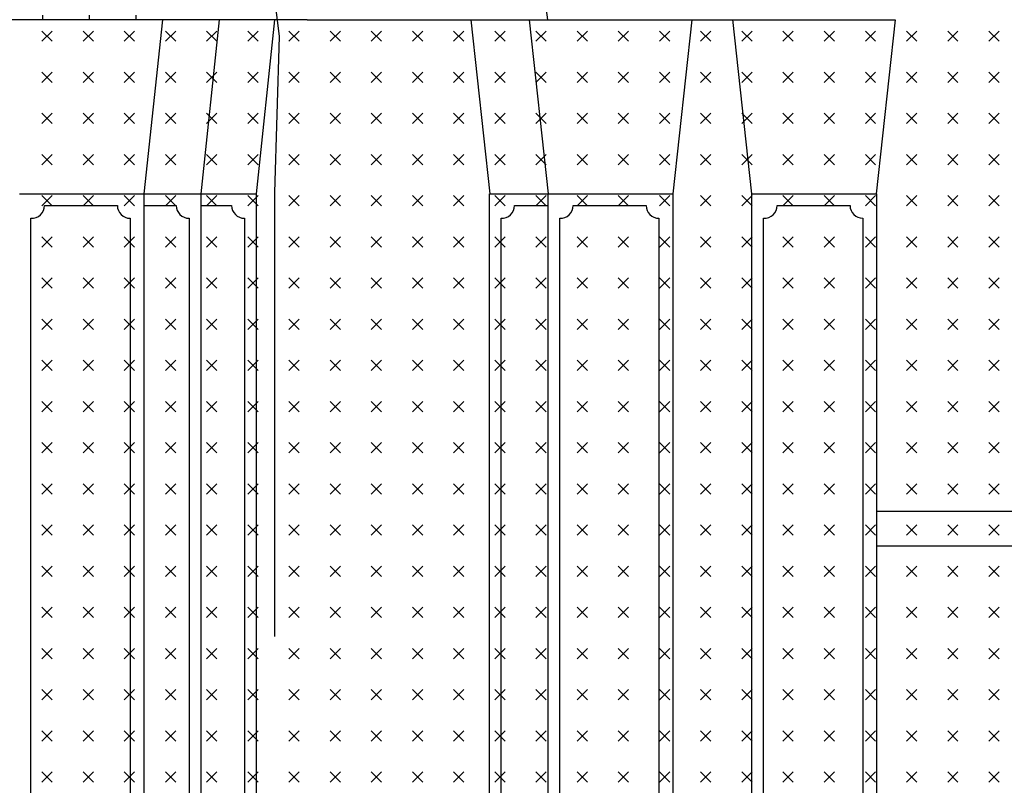
# Model space of a CAD drawing. Extents: x -40.1 to 43.9, y -20.6 to 38.8.
# Drawn here: x 14.4 to 18.6, y 3 to 6.3 of the extents above; entities that cross this region are included whole.
import ezdxf

# ---------------------------------------------------------------- set-up
doc = ezdxf.new("R2010")
doc.units = 0
doc.header["$MEASUREMENT"] = 0
doc.linetypes.add('CONTINUA', pattern=[0])
doc.layers.get('0').update_dxf_attribs({"linetype": 'CONTINUOUS'})
doc.layers.add('DEGRADI', color=2, linetype='CONTINUA')

# ---------------------------------------------------------------- blocks, each defined once
blk = doc.blocks.new('*X8')
at = {"color": 0, "linetype": 'Continuous'}
for p, q in [((14.4957, 6.1872), (14.5399, 6.2314)), ((14.5399, 6.1872), (14.4957, 6.2314)), ((14.6725, 6.1872), (14.7167, 6.2314)), ((14.7167, 6.1872), (14.6725, 6.2314)), ((14.8492, 6.1872), (14.8934, 6.2314)), ((14.8934, 6.1872), (14.8492, 6.2314)), ((15.026, 6.1872), (15.0702, 6.2314)), ((15.0702, 6.1872), (15.026, 6.2314)), ((15.2028, 6.1872), (15.247, 6.2314)), ((15.247, 6.1872), (15.2028, 6.2314)), ((15.3796, 6.1872), (15.4238, 6.2314)), ((15.4238, 6.1872), (15.3796, 6.2314)), ((15.5563, 6.1872), (15.6005, 6.2314)), ((15.6005, 6.1872), (15.5563, 6.2314)), ((15.7331, 6.1872), (15.7773, 6.2314)), ((15.7773, 6.1872), (15.7331, 6.2314)), ((15.9099, 6.1872), (15.9541, 6.2314)), ((15.9541, 6.1872), (15.9099, 6.2314)), ((16.0867, 6.1872), (16.1309, 6.2314)), ((16.1309, 6.1872), (16.0867, 6.2314)), ((16.2635, 6.1872), (16.3077, 6.2314)), ((16.3077, 6.1872), (16.2635, 6.2314)), ((16.4402, 6.1872), (16.4844, 6.2314)), ((16.4844, 6.1872), (16.4402, 6.2314)), ((16.617, 6.1872), (16.6612, 6.2314)), ((16.6612, 6.1872), (16.617, 6.2314)), ((16.7938, 6.1872), (16.838, 6.2314)), ((16.838, 6.1872), (16.7938, 6.2314)), ((16.9706, 6.1872), (17.0148, 6.2314)), ((17.0148, 6.1872), (16.9706, 6.2314)), ((17.1473, 6.1872), (17.1915, 6.2314)), ((17.1915, 6.1872), (17.1473, 6.2314)), ((17.3241, 6.1872), (17.3683, 6.2314)), ((17.3683, 6.1872), (17.3241, 6.2314)), ((17.5009, 6.1872), (17.5451, 6.2314)), ((17.5451, 6.1872), (17.5009, 6.2314)), ((17.6777, 6.1872), (17.7219, 6.2314)), ((17.7219, 6.1872), (17.6777, 6.2314)), ((17.8544, 6.1872), (17.8986, 6.2314)), ((17.8986, 6.1872), (17.8544, 6.2314)), ((18.0312, 6.1872), (18.0754, 6.2314)), ((18.0754, 6.1872), (18.0312, 6.2314)), ((18.208, 6.1872), (18.2522, 6.2314)), ((18.2522, 6.1872), (18.208, 6.2314)), ((18.3848, 6.1872), (18.429, 6.2314)), ((18.429, 6.1872), (18.3848, 6.2314)), ((18.5616, 6.1872), (18.6057, 6.2314)), ((18.6057, 6.1872), (18.5616, 6.2314)), ((14.4957, 6.0104), (14.5399, 6.0546)), ((14.5399, 6.0104), (14.4957, 6.0546)), ((14.6725, 6.0104), (14.7167, 6.0546)), ((14.7167, 6.0104), (14.6725, 6.0546)), ((14.8492, 6.0104), (14.8934, 6.0546)), ((14.8934, 6.0104), (14.8492, 6.0546)), ((15.026, 6.0104), (15.0702, 6.0546)), ((15.0702, 6.0104), (15.026, 6.0546)), ((15.2028, 6.0104), (15.247, 6.0546)), ((15.247, 6.0104), (15.2028, 6.0546)), ((15.3796, 6.0104), (15.4238, 6.0546)), ((15.4238, 6.0104), (15.3796, 6.0546)), ((15.5563, 6.0104), (15.6005, 6.0546)), ((15.6005, 6.0104), (15.5563, 6.0546)), ((15.7331, 6.0104), (15.7773, 6.0546)), ((15.7773, 6.0104), (15.7331, 6.0546)), ((15.9099, 6.0104), (15.9541, 6.0546)), ((15.9541, 6.0104), (15.9099, 6.0546)), ((16.0867, 6.0104), (16.1309, 6.0546)), ((16.1309, 6.0104), (16.0867, 6.0546)), ((16.2635, 6.0104), (16.3077, 6.0546)), ((16.3077, 6.0104), (16.2635, 6.0546)), ((16.4402, 6.0104), (16.4844, 6.0546)), ((16.4844, 6.0104), (16.4402, 6.0546)), ((16.617, 6.0104), (16.6612, 6.0546)), ((16.6612, 6.0104), (16.617, 6.0546)), ((16.7938, 6.0104), (16.838, 6.0546)), ((16.838, 6.0104), (16.7938, 6.0546)), ((16.9706, 6.0104), (17.0148, 6.0546)), ((17.0148, 6.0104), (16.9706, 6.0546)), ((17.1473, 6.0104), (17.1915, 6.0546)), ((17.1915, 6.0104), (17.1473, 6.0546)), ((17.3241, 6.0104), (17.3683, 6.0546)), ((17.3683, 6.0104), (17.3241, 6.0546)), ((17.5009, 6.0104), (17.5451, 6.0546)), ((17.5451, 6.0104), (17.5009, 6.0546)), ((17.6777, 6.0104), (17.7219, 6.0546)), ((17.7219, 6.0104), (17.6777, 6.0546)), ((17.8544, 6.0104), (17.8986, 6.0546)), ((17.8986, 6.0104), (17.8544, 6.0546)), ((18.0312, 6.0104), (18.0754, 6.0546)), ((18.0754, 6.0104), (18.0312, 6.0546)), ((18.208, 6.0104), (18.2522, 6.0546)), ((18.2522, 6.0104), (18.208, 6.0546)), ((18.3848, 6.0104), (18.429, 6.0546)), ((18.429, 6.0104), (18.3848, 6.0546)), ((18.5616, 6.0104), (18.6057, 6.0546)), ((18.6057, 6.0104), (18.5616, 6.0546)), ((14.4957, 5.8336), (14.5399, 5.8778)), ((14.5399, 5.8336), (14.4957, 5.8778)), ((14.6725, 5.8336), (14.7167, 5.8778)), ((14.7167, 5.8336), (14.6725, 5.8778)), ((14.8492, 5.8336), (14.8934, 5.8778)), ((14.8934, 5.8336), (14.8492, 5.8778)), ((15.026, 5.8336), (15.0702, 5.8778)), ((15.0702, 5.8336), (15.026, 5.8778)), ((15.2028, 5.8336), (15.247, 5.8778)), ((15.247, 5.8336), (15.2028, 5.8778)), ((15.3796, 5.8336), (15.4238, 5.8778)), ((15.4238, 5.8336), (15.3796, 5.8778)), ((15.5563, 5.8336), (15.6005, 5.8778)), ((15.6005, 5.8336), (15.5563, 5.8778)), ((15.7331, 5.8336), (15.7773, 5.8778)), ((15.7773, 5.8336), (15.7331, 5.8778)), ((15.9099, 5.8336), (15.9541, 5.8778)), ((15.9541, 5.8336), (15.9099, 5.8778)), ((16.0867, 5.8336), (16.1309, 5.8778)), ((16.1309, 5.8336), (16.0867, 5.8778)), ((16.2635, 5.8336), (16.3077, 5.8778)), ((16.3077, 5.8336), (16.2635, 5.8778)), ((16.4402, 5.8336), (16.4844, 5.8778)), ((16.4844, 5.8336), (16.4402, 5.8778)), ((16.617, 5.8336), (16.6612, 5.8778)), ((16.6612, 5.8336), (16.617, 5.8778)), ((16.7938, 5.8336), (16.838, 5.8778)), ((16.838, 5.8336), (16.7938, 5.8778)), ((16.9706, 5.8336), (17.0148, 5.8778)), ((17.0148, 5.8336), (16.9706, 5.8778)), ((17.1473, 5.8336), (17.1915, 5.8778)), ((17.1915, 5.8336), (17.1473, 5.8778)), ((17.3241, 5.8336), (17.3683, 5.8778)), ((17.3683, 5.8336), (17.3241, 5.8778)), ((17.5009, 5.8336), (17.5451, 5.8778)), ((17.5451, 5.8336), (17.5009, 5.8778)), ((17.6777, 5.8336), (17.7219, 5.8778)), ((17.7219, 5.8336), (17.6777, 5.8778)), ((17.8544, 5.8336), (17.8986, 5.8778)), ((17.8986, 5.8336), (17.8544, 5.8778)), ((18.0312, 5.8336), (18.0754, 5.8778)), ((18.0754, 5.8336), (18.0312, 5.8778)), ((18.208, 5.8336), (18.2522, 5.8778)), ((18.2522, 5.8336), (18.208, 5.8778)), ((18.3848, 5.8336), (18.429, 5.8778)), ((18.429, 5.8336), (18.3848, 5.8778)), ((18.5616, 5.8336), (18.6057, 5.8778)), ((18.6057, 5.8336), (18.5616, 5.8778)), ((14.4957, 5.6569), (14.5399, 5.701)), ((14.5399, 5.6569), (14.4957, 5.701)), ((14.6725, 5.6569), (14.7167, 5.701)), ((14.7167, 5.6569), (14.6725, 5.701)), ((14.8492, 5.6569), (14.8934, 5.701)), ((14.8934, 5.6569), (14.8492, 5.701)), ((15.026, 5.6569), (15.0702, 5.701)), ((15.0702, 5.6569), (15.026, 5.701)), ((15.2028, 5.6569), (15.247, 5.701)), ((15.247, 5.6569), (15.2028, 5.701)), ((15.3796, 5.6569), (15.4238, 5.701)), ((15.4238, 5.6569), (15.3796, 5.701)), ((15.5563, 5.6569), (15.6005, 5.701)), ((15.6005, 5.6569), (15.5563, 5.701)), ((15.7331, 5.6569), (15.7773, 5.701)), ((15.7773, 5.6569), (15.7331, 5.701)), ((15.9099, 5.6569), (15.9541, 5.701)), ((15.9541, 5.6569), (15.9099, 5.701)), ((16.0867, 5.6569), (16.1309, 5.701)), ((16.1309, 5.6569), (16.0867, 5.701)), ((16.2635, 5.6569), (16.3077, 5.701)), ((16.3077, 5.6569), (16.2635, 5.701)), ((16.4402, 5.6569), (16.4844, 5.701)), ((16.4844, 5.6569), (16.4402, 5.701)), ((16.617, 5.6569), (16.6612, 5.701)), ((16.6612, 5.6569), (16.617, 5.701)), ((16.7938, 5.6569), (16.838, 5.701)), ((16.838, 5.6569), (16.7938, 5.701)), ((16.9706, 5.6569), (17.0148, 5.701)), ((17.0148, 5.6569), (16.9706, 5.701)), ((17.1473, 5.6569), (17.1915, 5.701)), ((17.1915, 5.6569), (17.1473, 5.701)), ((17.3241, 5.6569), (17.3683, 5.701)), ((17.3683, 5.6569), (17.3241, 5.701)), ((17.5009, 5.6569), (17.5451, 5.701)), ((17.5451, 5.6569), (17.5009, 5.701)), ((17.6777, 5.6569), (17.7219, 5.701)), ((17.7219, 5.6569), (17.6777, 5.701)), ((17.8544, 5.6569), (17.8986, 5.701)), ((17.8986, 5.6569), (17.8544, 5.701)), ((18.0312, 5.6569), (18.0754, 5.701)), ((18.0754, 5.6569), (18.0312, 5.701)), ((18.208, 5.6569), (18.2522, 5.701)), ((18.2522, 5.6569), (18.208, 5.701)), ((18.3848, 5.6569), (18.429, 5.701)), ((18.429, 5.6569), (18.3848, 5.701)), ((18.5616, 5.6569), (18.6057, 5.701)), ((18.6057, 5.6569), (18.5616, 5.701)), ((14.4957, 5.4801), (14.5399, 5.5243)), ((14.5399, 5.4801), (14.4957, 5.5243)), ((14.6725, 5.4801), (14.7167, 5.5243)), ((14.7167, 5.4801), (14.6725, 5.5243)), ((14.8492, 5.4801), (14.8934, 5.5243)), ((14.8934, 5.4801), (14.8492, 5.5243)), ((15.026, 5.4801), (15.0702, 5.5243)), ((15.0702, 5.4801), (15.026, 5.5243)), ((15.2028, 5.4801), (15.247, 5.5243)), ((15.247, 5.4801), (15.2028, 5.5243)), ((15.3796, 5.4801), (15.4238, 5.5243)), ((15.4238, 5.4801), (15.3796, 5.5243)), ((15.5563, 5.4801), (15.6005, 5.5243)), ((15.6005, 5.4801), (15.5563, 5.5243)), ((15.7331, 5.4801), (15.7773, 5.5243)), ((15.7773, 5.4801), (15.7331, 5.5243)), ((15.9099, 5.4801), (15.9541, 5.5243)), ((15.9541, 5.4801), (15.9099, 5.5243)), ((16.0867, 5.4801), (16.1309, 5.5243)), ((16.1309, 5.4801), (16.0867, 5.5243)), ((16.2635, 5.4801), (16.3077, 5.5243)), ((16.3077, 5.4801), (16.2635, 5.5243)), ((16.4402, 5.4801), (16.4844, 5.5243)), ((16.4844, 5.4801), (16.4402, 5.5243)), ((16.617, 5.4801), (16.6612, 5.5243)), ((16.6612, 5.4801), (16.617, 5.5243)), ((16.7938, 5.4801), (16.838, 5.5243)), ((16.838, 5.4801), (16.7938, 5.5243)), ((16.9706, 5.4801), (17.0148, 5.5243)), ((17.0148, 5.4801), (16.9706, 5.5243)), ((17.1473, 5.4801), (17.1915, 5.5243)), ((17.1915, 5.4801), (17.1473, 5.5243)), ((17.3241, 5.4801), (17.3683, 5.5243)), ((17.3683, 5.4801), (17.3241, 5.5243)), ((17.5009, 5.4801), (17.5451, 5.5243)), ((17.5451, 5.4801), (17.5009, 5.5243)), ((17.6777, 5.4801), (17.7219, 5.5243)), ((17.7219, 5.4801), (17.6777, 5.5243)), ((17.8544, 5.4801), (17.8986, 5.5243)), ((17.8986, 5.4801), (17.8544, 5.5243)), ((18.0312, 5.4801), (18.0754, 5.5243)), ((18.0754, 5.4801), (18.0312, 5.5243)), ((18.208, 5.4801), (18.2522, 5.5243)), ((18.2522, 5.4801), (18.208, 5.5243)), ((18.3848, 5.4801), (18.429, 5.5243)), ((18.429, 5.4801), (18.3848, 5.5243)), ((18.5616, 5.4801), (18.6057, 5.5243)), ((18.6057, 5.4801), (18.5616, 5.5243)), ((14.4957, 5.3033), (14.5399, 5.3475)), ((14.5399, 5.3033), (14.4957, 5.3475)), ((14.6725, 5.3033), (14.7167, 5.3475)), ((14.7167, 5.3033), (14.6725, 5.3475)), ((14.8492, 5.3033), (14.8934, 5.3475)), ((14.8934, 5.3033), (14.8492, 5.3475)), ((15.026, 5.3033), (15.0702, 5.3475)), ((15.0702, 5.3033), (15.026, 5.3475)), ((15.2028, 5.3033), (15.247, 5.3475)), ((15.247, 5.3033), (15.2028, 5.3475)), ((15.3796, 5.3033), (15.4238, 5.3475)), ((15.4238, 5.3033), (15.3796, 5.3475)), ((15.5563, 5.3033), (15.6005, 5.3475)), ((15.6005, 5.3033), (15.5563, 5.3475)), ((15.7331, 5.3033), (15.7773, 5.3475)), ((15.7773, 5.3033), (15.7331, 5.3475)), ((15.9099, 5.3033), (15.9541, 5.3475)), ((15.9541, 5.3033), (15.9099, 5.3475)), ((16.0867, 5.3033), (16.1309, 5.3475)), ((16.1309, 5.3033), (16.0867, 5.3475)), ((16.2635, 5.3033), (16.3077, 5.3475)), ((16.3077, 5.3033), (16.2635, 5.3475)), ((16.4402, 5.3033), (16.4844, 5.3475)), ((16.4844, 5.3033), (16.4402, 5.3475)), ((16.617, 5.3033), (16.6612, 5.3475)), ((16.6612, 5.3033), (16.617, 5.3475)), ((16.7938, 5.3033), (16.838, 5.3475)), ((16.838, 5.3033), (16.7938, 5.3475)), ((16.9706, 5.3033), (17.0148, 5.3475)), ((17.0148, 5.3033), (16.9706, 5.3475)), ((17.1473, 5.3033), (17.1915, 5.3475)), ((17.1915, 5.3033), (17.1473, 5.3475)), ((17.3241, 5.3033), (17.3683, 5.3475)), ((17.3683, 5.3033), (17.3241, 5.3475)), ((17.5009, 5.3033), (17.5451, 5.3475)), ((17.5451, 5.3033), (17.5009, 5.3475)), ((17.6777, 5.3033), (17.7219, 5.3475)), ((17.7219, 5.3033), (17.6777, 5.3475)), ((17.8544, 5.3033), (17.8986, 5.3475)), ((17.8986, 5.3033), (17.8544, 5.3475)), ((18.0312, 5.3033), (18.0754, 5.3475)), ((18.0754, 5.3033), (18.0312, 5.3475)), ((18.208, 5.3033), (18.2522, 5.3475)), ((18.2522, 5.3033), (18.208, 5.3475)), ((18.3848, 5.3033), (18.429, 5.3475)), ((18.429, 5.3033), (18.3848, 5.3475)), ((18.5616, 5.3033), (18.6057, 5.3475)), ((18.6057, 5.3033), (18.5616, 5.3475)), ((14.4957, 5.1265), (14.5399, 5.1707)), ((14.5399, 5.1265), (14.4957, 5.1707)), ((14.6725, 5.1265), (14.7167, 5.1707)), ((14.7167, 5.1265), (14.6725, 5.1707)), ((14.8492, 5.1265), (14.8934, 5.1707)), ((14.8934, 5.1265), (14.8492, 5.1707)), ((15.026, 5.1265), (15.0702, 5.1707)), ((15.0702, 5.1265), (15.026, 5.1707)), ((15.2028, 5.1265), (15.247, 5.1707)), ((15.247, 5.1265), (15.2028, 5.1707)), ((15.3796, 5.1265), (15.4238, 5.1707)), ((15.4238, 5.1265), (15.3796, 5.1707)), ((15.5563, 5.1265), (15.6005, 5.1707)), ((15.6005, 5.1265), (15.5563, 5.1707)), ((15.7331, 5.1265), (15.7773, 5.1707)), ((15.7773, 5.1265), (15.7331, 5.1707)), ((15.9099, 5.1265), (15.9541, 5.1707)), ((15.9541, 5.1265), (15.9099, 5.1707)), ((16.0867, 5.1265), (16.1309, 5.1707)), ((16.1309, 5.1265), (16.0867, 5.1707)), ((16.2635, 5.1265), (16.3077, 5.1707)), ((16.3077, 5.1265), (16.2635, 5.1707)), ((16.4402, 5.1265), (16.4844, 5.1707)), ((16.4844, 5.1265), (16.4402, 5.1707)), ((16.617, 5.1265), (16.6612, 5.1707)), ((16.6612, 5.1265), (16.617, 5.1707)), ((16.7938, 5.1265), (16.838, 5.1707)), ((16.838, 5.1265), (16.7938, 5.1707)), ((16.9706, 5.1265), (17.0148, 5.1707)), ((17.0148, 5.1265), (16.9706, 5.1707)), ((17.1473, 5.1265), (17.1915, 5.1707)), ((17.1915, 5.1265), (17.1473, 5.1707)), ((17.3241, 5.1265), (17.3683, 5.1707)), ((17.3683, 5.1265), (17.3241, 5.1707)), ((17.5009, 5.1265), (17.5451, 5.1707)), ((17.5451, 5.1265), (17.5009, 5.1707)), ((17.6777, 5.1265), (17.7219, 5.1707)), ((17.7219, 5.1265), (17.6777, 5.1707)), ((17.8544, 5.1265), (17.8986, 5.1707)), ((17.8986, 5.1265), (17.8544, 5.1707)), ((18.0312, 5.1265), (18.0754, 5.1707)), ((18.0754, 5.1265), (18.0312, 5.1707)), ((18.208, 5.1265), (18.2522, 5.1707)), ((18.2522, 5.1265), (18.208, 5.1707)), ((18.3848, 5.1265), (18.429, 5.1707)), ((18.429, 5.1265), (18.3848, 5.1707)), ((18.5616, 5.1265), (18.6057, 5.1707)), ((18.6057, 5.1265), (18.5616, 5.1707)), ((14.4957, 4.9497), (14.5399, 4.9939)), ((14.5399, 4.9497), (14.4957, 4.9939)), ((14.6725, 4.9497), (14.7167, 4.9939)), ((14.7167, 4.9497), (14.6725, 4.9939)), ((14.8492, 4.9497), (14.8934, 4.9939)), ((14.8934, 4.9497), (14.8492, 4.9939)), ((15.026, 4.9497), (15.0702, 4.9939)), ((15.0702, 4.9497), (15.026, 4.9939)), ((15.2028, 4.9497), (15.247, 4.9939)), ((15.247, 4.9497), (15.2028, 4.9939)), ((15.3796, 4.9497), (15.4238, 4.9939)), ((15.4238, 4.9497), (15.3796, 4.9939)), ((15.5563, 4.9497), (15.6005, 4.9939)), ((15.6005, 4.9497), (15.5563, 4.9939)), ((15.7331, 4.9497), (15.7773, 4.9939)), ((15.7773, 4.9497), (15.7331, 4.9939)), ((15.9099, 4.9497), (15.9541, 4.9939)), ((15.9541, 4.9497), (15.9099, 4.9939)), ((16.0867, 4.9497), (16.1309, 4.9939)), ((16.1309, 4.9497), (16.0867, 4.9939)), ((16.2635, 4.9497), (16.3077, 4.9939)), ((16.3077, 4.9497), (16.2635, 4.9939)), ((16.4402, 4.9497), (16.4844, 4.9939)), ((16.4844, 4.9497), (16.4402, 4.9939)), ((16.617, 4.9497), (16.6612, 4.9939)), ((16.6612, 4.9497), (16.617, 4.9939)), ((16.7938, 4.9497), (16.838, 4.9939)), ((16.838, 4.9497), (16.7938, 4.9939)), ((16.9706, 4.9497), (17.0148, 4.9939)), ((17.0148, 4.9497), (16.9706, 4.9939)), ((17.1473, 4.9497), (17.1915, 4.9939)), ((17.1915, 4.9497), (17.1473, 4.9939)), ((17.3241, 4.9497), (17.3683, 4.9939)), ((17.3683, 4.9497), (17.3241, 4.9939)), ((17.5009, 4.9497), (17.5451, 4.9939)), ((17.5451, 4.9497), (17.5009, 4.9939)), ((17.6777, 4.9497), (17.7219, 4.9939)), ((17.7219, 4.9497), (17.6777, 4.9939)), ((17.8544, 4.9497), (17.8986, 4.9939)), ((17.8986, 4.9497), (17.8544, 4.9939)), ((18.0312, 4.9497), (18.0754, 4.9939)), ((18.0754, 4.9497), (18.0312, 4.9939)), ((18.208, 4.9497), (18.2522, 4.9939)), ((18.2522, 4.9497), (18.208, 4.9939)), ((18.3848, 4.9497), (18.429, 4.9939)), ((18.429, 4.9497), (18.3848, 4.9939)), ((18.5616, 4.9497), (18.6057, 4.9939)), ((18.6057, 4.9497), (18.5616, 4.9939)), ((14.4957, 4.773), (14.5399, 4.8172)), ((14.5399, 4.773), (14.4957, 4.8172)), ((14.6725, 4.773), (14.7167, 4.8172)), ((14.7167, 4.773), (14.6725, 4.8172)), ((14.8492, 4.773), (14.8934, 4.8172)), ((14.8934, 4.773), (14.8492, 4.8172)), ((15.026, 4.773), (15.0702, 4.8172)), ((15.0702, 4.773), (15.026, 4.8172)), ((15.2028, 4.773), (15.247, 4.8172)), ((15.247, 4.773), (15.2028, 4.8172)), ((15.3796, 4.773), (15.4238, 4.8172)), ((15.4238, 4.773), (15.3796, 4.8172)), ((15.5563, 4.773), (15.6005, 4.8172)), ((15.6005, 4.773), (15.5563, 4.8172)), ((15.7331, 4.773), (15.7773, 4.8172)), ((15.7773, 4.773), (15.7331, 4.8172)), ((15.9099, 4.773), (15.9541, 4.8172)), ((15.9541, 4.773), (15.9099, 4.8172)), ((16.0867, 4.773), (16.1309, 4.8172)), ((16.1309, 4.773), (16.0867, 4.8172)), ((16.2635, 4.773), (16.3077, 4.8172)), ((16.3077, 4.773), (16.2635, 4.8172)), ((16.4402, 4.773), (16.4844, 4.8172)), ((16.4844, 4.773), (16.4402, 4.8172)), ((16.617, 4.773), (16.6612, 4.8172)), ((16.6612, 4.773), (16.617, 4.8172)), ((16.7938, 4.773), (16.838, 4.8172)), ((16.838, 4.773), (16.7938, 4.8172)), ((16.9706, 4.773), (17.0148, 4.8172)), ((17.0148, 4.773), (16.9706, 4.8172)), ((17.1473, 4.773), (17.1915, 4.8172)), ((17.1915, 4.773), (17.1473, 4.8172)), ((17.3241, 4.773), (17.3683, 4.8172)), ((17.3683, 4.773), (17.3241, 4.8172)), ((17.5009, 4.773), (17.5451, 4.8172)), ((17.5451, 4.773), (17.5009, 4.8172)), ((17.6777, 4.773), (17.7219, 4.8172)), ((17.7219, 4.773), (17.6777, 4.8172)), ((17.8544, 4.773), (17.8986, 4.8172)), ((17.8986, 4.773), (17.8544, 4.8172)), ((18.0312, 4.773), (18.0754, 4.8172)), ((18.0754, 4.773), (18.0312, 4.8172)), ((18.208, 4.773), (18.2522, 4.8172)), ((18.2522, 4.773), (18.208, 4.8172)), ((18.3848, 4.773), (18.429, 4.8172)), ((18.429, 4.773), (18.3848, 4.8172)), ((18.5616, 4.773), (18.6057, 4.8172)), ((18.6057, 4.773), (18.5616, 4.8172)), ((14.4957, 4.5962), (14.5399, 4.6404)), ((14.5399, 4.5962), (14.4957, 4.6404)), ((14.6725, 4.5962), (14.7167, 4.6404)), ((14.7167, 4.5962), (14.6725, 4.6404)), ((14.8492, 4.5962), (14.8934, 4.6404)), ((14.8934, 4.5962), (14.8492, 4.6404)), ((15.026, 4.5962), (15.0702, 4.6404)), ((15.0702, 4.5962), (15.026, 4.6404)), ((15.2028, 4.5962), (15.247, 4.6404)), ((15.247, 4.5962), (15.2028, 4.6404)), ((15.3796, 4.5962), (15.4238, 4.6404)), ((15.4238, 4.5962), (15.3796, 4.6404)), ((15.5563, 4.5962), (15.6005, 4.6404)), ((15.6005, 4.5962), (15.5563, 4.6404)), ((15.7331, 4.5962), (15.7773, 4.6404)), ((15.7773, 4.5962), (15.7331, 4.6404)), ((15.9099, 4.5962), (15.9541, 4.6404)), ((15.9541, 4.5962), (15.9099, 4.6404)), ((16.0867, 4.5962), (16.1309, 4.6404)), ((16.1309, 4.5962), (16.0867, 4.6404)), ((16.2635, 4.5962), (16.3077, 4.6404)), ((16.3077, 4.5962), (16.2635, 4.6404)), ((16.4402, 4.5962), (16.4844, 4.6404)), ((16.4844, 4.5962), (16.4402, 4.6404)), ((16.617, 4.5962), (16.6612, 4.6404)), ((16.6612, 4.5962), (16.617, 4.6404)), ((16.7938, 4.5962), (16.838, 4.6404)), ((16.838, 4.5962), (16.7938, 4.6404)), ((16.9706, 4.5962), (17.0148, 4.6404)), ((17.0148, 4.5962), (16.9706, 4.6404)), ((17.1473, 4.5962), (17.1915, 4.6404)), ((17.1915, 4.5962), (17.1473, 4.6404)), ((17.3241, 4.5962), (17.3683, 4.6404)), ((17.3683, 4.5962), (17.3241, 4.6404)), ((17.5009, 4.5962), (17.5451, 4.6404)), ((17.5451, 4.5962), (17.5009, 4.6404)), ((17.6777, 4.5962), (17.7219, 4.6404)), ((17.7219, 4.5962), (17.6777, 4.6404)), ((17.8544, 4.5962), (17.8986, 4.6404)), ((17.8986, 4.5962), (17.8544, 4.6404)), ((18.0312, 4.5962), (18.0754, 4.6404)), ((18.0754, 4.5962), (18.0312, 4.6404)), ((18.208, 4.5962), (18.2522, 4.6404)), ((18.2522, 4.5962), (18.208, 4.6404)), ((18.3848, 4.5962), (18.429, 4.6404)), ((18.429, 4.5962), (18.3848, 4.6404)), ((18.5616, 4.5962), (18.6057, 4.6404)), ((18.6057, 4.5962), (18.5616, 4.6404)), ((14.4957, 4.4194), (14.5399, 4.4636)), ((14.5399, 4.4194), (14.4957, 4.4636)), ((14.6725, 4.4194), (14.7167, 4.4636)), ((14.7167, 4.4194), (14.6725, 4.4636)), ((14.8492, 4.4194), (14.8934, 4.4636)), ((14.8934, 4.4194), (14.8492, 4.4636)), ((15.026, 4.4194), (15.0702, 4.4636)), ((15.0702, 4.4194), (15.026, 4.4636)), ((15.2028, 4.4194), (15.247, 4.4636)), ((15.247, 4.4194), (15.2028, 4.4636)), ((15.3796, 4.4194), (15.4238, 4.4636)), ((15.4238, 4.4194), (15.3796, 4.4636)), ((15.5563, 4.4194), (15.6005, 4.4636)), ((15.6005, 4.4194), (15.5563, 4.4636)), ((15.7331, 4.4194), (15.7773, 4.4636)), ((15.7773, 4.4194), (15.7331, 4.4636)), ((15.9099, 4.4194), (15.9541, 4.4636)), ((15.9541, 4.4194), (15.9099, 4.4636)), ((16.0867, 4.4194), (16.1309, 4.4636)), ((16.1309, 4.4194), (16.0867, 4.4636)), ((16.2635, 4.4194), (16.3077, 4.4636)), ((16.3077, 4.4194), (16.2635, 4.4636)), ((16.4402, 4.4194), (16.4844, 4.4636)), ((16.4844, 4.4194), (16.4402, 4.4636)), ((16.617, 4.4194), (16.6612, 4.4636)), ((16.6612, 4.4194), (16.617, 4.4636)), ((16.7938, 4.4194), (16.838, 4.4636)), ((16.838, 4.4194), (16.7938, 4.4636)), ((16.9706, 4.4194), (17.0148, 4.4636)), ((17.0148, 4.4194), (16.9706, 4.4636)), ((17.1473, 4.4194), (17.1915, 4.4636)), ((17.1915, 4.4194), (17.1473, 4.4636)), ((17.3241, 4.4194), (17.3683, 4.4636)), ((17.3683, 4.4194), (17.3241, 4.4636)), ((17.5009, 4.4194), (17.5451, 4.4636)), ((17.5451, 4.4194), (17.5009, 4.4636)), ((17.6777, 4.4194), (17.7219, 4.4636)), ((17.7219, 4.4194), (17.6777, 4.4636)), ((17.8544, 4.4194), (17.8986, 4.4636)), ((17.8986, 4.4194), (17.8544, 4.4636)), ((18.0312, 4.4194), (18.0754, 4.4636)), ((18.0754, 4.4194), (18.0312, 4.4636)), ((18.208, 4.4194), (18.2522, 4.4636)), ((18.2522, 4.4194), (18.208, 4.4636)), ((18.3848, 4.4194), (18.429, 4.4636)), ((18.429, 4.4194), (18.3848, 4.4636)), ((18.5616, 4.4194), (18.6057, 4.4636)), ((18.6057, 4.4194), (18.5616, 4.4636)), ((14.4957, 4.2426), (14.5399, 4.2868)), ((14.5399, 4.2426), (14.4957, 4.2868)), ((14.6725, 4.2426), (14.7167, 4.2868)), ((14.7167, 4.2426), (14.6725, 4.2868)), ((14.8492, 4.2426), (14.8934, 4.2868)), ((14.8934, 4.2426), (14.8492, 4.2868)), ((15.026, 4.2426), (15.0702, 4.2868)), ((15.0702, 4.2426), (15.026, 4.2868)), ((15.2028, 4.2426), (15.247, 4.2868)), ((15.247, 4.2426), (15.2028, 4.2868)), ((15.3796, 4.2426), (15.4238, 4.2868)), ((15.4238, 4.2426), (15.3796, 4.2868)), ((15.5563, 4.2426), (15.6005, 4.2868)), ((15.6005, 4.2426), (15.5563, 4.2868)), ((15.7331, 4.2426), (15.7773, 4.2868)), ((15.7773, 4.2426), (15.7331, 4.2868)), ((15.9099, 4.2426), (15.9541, 4.2868)), ((15.9541, 4.2426), (15.9099, 4.2868)), ((16.0867, 4.2426), (16.1309, 4.2868)), ((16.1309, 4.2426), (16.0867, 4.2868)), ((16.2635, 4.2426), (16.3077, 4.2868)), ((16.3077, 4.2426), (16.2635, 4.2868)), ((16.4402, 4.2426), (16.4844, 4.2868)), ((16.4844, 4.2426), (16.4402, 4.2868)), ((16.617, 4.2426), (16.6612, 4.2868)), ((16.6612, 4.2426), (16.617, 4.2868)), ((16.7938, 4.2426), (16.838, 4.2868)), ((16.838, 4.2426), (16.7938, 4.2868)), ((16.9706, 4.2426), (17.0148, 4.2868)), ((17.0148, 4.2426), (16.9706, 4.2868)), ((17.1473, 4.2426), (17.1915, 4.2868)), ((17.1915, 4.2426), (17.1473, 4.2868)), ((17.3241, 4.2426), (17.3683, 4.2868)), ((17.3683, 4.2426), (17.3241, 4.2868)), ((17.5009, 4.2426), (17.5451, 4.2868)), ((17.5451, 4.2426), (17.5009, 4.2868)), ((17.6777, 4.2426), (17.7219, 4.2868)), ((17.7219, 4.2426), (17.6777, 4.2868)), ((17.8544, 4.2426), (17.8986, 4.2868)), ((17.8986, 4.2426), (17.8544, 4.2868)), ((18.0312, 4.2426), (18.0754, 4.2868)), ((18.0754, 4.2426), (18.0312, 4.2868)), ((18.208, 4.2426), (18.2522, 4.2868)), ((18.2522, 4.2426), (18.208, 4.2868)), ((18.3848, 4.2426), (18.429, 4.2868)), ((18.429, 4.2426), (18.3848, 4.2868)), ((18.5616, 4.2426), (18.6057, 4.2868)), ((18.6057, 4.2426), (18.5616, 4.2868)), ((14.4957, 4.0659), (14.5399, 4.1101)), ((14.5399, 4.0659), (14.4957, 4.1101)), ((14.6725, 4.0659), (14.7167, 4.1101)), ((14.7167, 4.0659), (14.6725, 4.1101)), ((14.8492, 4.0659), (14.8934, 4.1101)), ((14.8934, 4.0659), (14.8492, 4.1101)), ((15.026, 4.0659), (15.0702, 4.1101)), ((15.0702, 4.0659), (15.026, 4.1101)), ((15.2028, 4.0659), (15.247, 4.1101)), ((15.247, 4.0659), (15.2028, 4.1101)), ((15.3796, 4.0659), (15.4238, 4.1101)), ((15.4238, 4.0659), (15.3796, 4.1101)), ((15.5563, 4.0659), (15.6005, 4.1101)), ((15.6005, 4.0659), (15.5563, 4.1101)), ((15.7331, 4.0659), (15.7773, 4.1101)), ((15.7773, 4.0659), (15.7331, 4.1101)), ((15.9099, 4.0659), (15.9541, 4.1101)), ((15.9541, 4.0659), (15.9099, 4.1101)), ((16.0867, 4.0659), (16.1309, 4.1101)), ((16.1309, 4.0659), (16.0867, 4.1101)), ((16.2635, 4.0659), (16.3077, 4.1101)), ((16.3077, 4.0659), (16.2635, 4.1101)), ((16.4402, 4.0659), (16.4844, 4.1101)), ((16.4844, 4.0659), (16.4402, 4.1101)), ((16.617, 4.0659), (16.6612, 4.1101)), ((16.6612, 4.0659), (16.617, 4.1101)), ((16.7938, 4.0659), (16.838, 4.1101)), ((16.838, 4.0659), (16.7938, 4.1101)), ((16.9706, 4.0659), (17.0148, 4.1101)), ((17.0148, 4.0659), (16.9706, 4.1101)), ((17.1473, 4.0659), (17.1915, 4.1101)), ((17.1915, 4.0659), (17.1473, 4.1101)), ((17.3241, 4.0659), (17.3683, 4.1101)), ((17.3683, 4.0659), (17.3241, 4.1101)), ((17.5009, 4.0659), (17.5451, 4.1101)), ((17.5451, 4.0659), (17.5009, 4.1101)), ((17.6777, 4.0659), (17.7219, 4.1101)), ((17.7219, 4.0659), (17.6777, 4.1101)), ((17.8544, 4.0659), (17.8986, 4.1101)), ((17.8986, 4.0659), (17.8544, 4.1101)), ((18.0312, 4.0659), (18.0754, 4.1101)), ((18.0754, 4.0659), (18.0312, 4.1101)), ((18.208, 4.0659), (18.2522, 4.1101)), ((18.2522, 4.0659), (18.208, 4.1101)), ((18.3848, 4.0659), (18.429, 4.1101)), ((18.429, 4.0659), (18.3848, 4.1101)), ((18.5616, 4.0659), (18.6057, 4.1101)), ((18.6057, 4.0659), (18.5616, 4.1101)), ((14.4957, 3.8891), (14.5399, 3.9333)), ((14.5399, 3.8891), (14.4957, 3.9333)), ((14.6725, 3.8891), (14.7167, 3.9333)), ((14.7167, 3.8891), (14.6725, 3.9333)), ((14.8492, 3.8891), (14.8934, 3.9333)), ((14.8934, 3.8891), (14.8492, 3.9333)), ((15.026, 3.8891), (15.0702, 3.9333)), ((15.0702, 3.8891), (15.026, 3.9333)), ((15.2028, 3.8891), (15.247, 3.9333)), ((15.247, 3.8891), (15.2028, 3.9333)), ((15.3796, 3.8891), (15.4238, 3.9333)), ((15.4238, 3.8891), (15.3796, 3.9333)), ((15.5563, 3.8891), (15.6005, 3.9333)), ((15.6005, 3.8891), (15.5563, 3.9333)), ((15.7331, 3.8891), (15.7773, 3.9333)), ((15.7773, 3.8891), (15.7331, 3.9333)), ((15.9099, 3.8891), (15.9541, 3.9333)), ((15.9541, 3.8891), (15.9099, 3.9333)), ((16.0867, 3.8891), (16.1309, 3.9333)), ((16.1309, 3.8891), (16.0867, 3.9333)), ((16.2635, 3.8891), (16.3077, 3.9333)), ((16.3077, 3.8891), (16.2635, 3.9333)), ((16.4402, 3.8891), (16.4844, 3.9333)), ((16.4844, 3.8891), (16.4402, 3.9333)), ((16.617, 3.8891), (16.6612, 3.9333)), ((16.6612, 3.8891), (16.617, 3.9333)), ((16.7938, 3.8891), (16.838, 3.9333)), ((16.838, 3.8891), (16.7938, 3.9333)), ((16.9706, 3.8891), (17.0148, 3.9333)), ((17.0148, 3.8891), (16.9706, 3.9333)), ((17.1473, 3.8891), (17.1915, 3.9333)), ((17.1915, 3.8891), (17.1473, 3.9333)), ((17.3241, 3.8891), (17.3683, 3.9333)), ((17.3683, 3.8891), (17.3241, 3.9333)), ((17.5009, 3.8891), (17.5451, 3.9333)), ((17.5451, 3.8891), (17.5009, 3.9333)), ((17.6777, 3.8891), (17.7219, 3.9333)), ((17.7219, 3.8891), (17.6777, 3.9333)), ((17.8544, 3.8891), (17.8986, 3.9333)), ((17.8986, 3.8891), (17.8544, 3.9333)), ((18.0312, 3.8891), (18.0754, 3.9333)), ((18.0754, 3.8891), (18.0312, 3.9333)), ((18.208, 3.8891), (18.2522, 3.9333)), ((18.2522, 3.8891), (18.208, 3.9333)), ((18.3848, 3.8891), (18.429, 3.9333)), ((18.429, 3.8891), (18.3848, 3.9333)), ((18.5616, 3.8891), (18.6057, 3.9333)), ((18.6057, 3.8891), (18.5616, 3.9333)), ((14.4957, 3.7123), (14.5399, 3.7565)), ((14.5399, 3.7123), (14.4957, 3.7565)), ((14.6725, 3.7123), (14.7167, 3.7565)), ((14.7167, 3.7123), (14.6725, 3.7565)), ((14.8492, 3.7123), (14.8934, 3.7565)), ((14.8934, 3.7123), (14.8492, 3.7565)), ((15.026, 3.7123), (15.0702, 3.7565)), ((15.0702, 3.7123), (15.026, 3.7565)), ((15.2028, 3.7123), (15.247, 3.7565)), ((15.247, 3.7123), (15.2028, 3.7565)), ((15.3796, 3.7123), (15.4238, 3.7565)), ((15.4238, 3.7123), (15.3796, 3.7565)), ((15.5563, 3.7123), (15.6005, 3.7565)), ((15.6005, 3.7123), (15.5563, 3.7565)), ((15.7331, 3.7123), (15.7773, 3.7565)), ((15.7773, 3.7123), (15.7331, 3.7565)), ((15.9099, 3.7123), (15.9541, 3.7565)), ((15.9541, 3.7123), (15.9099, 3.7565)), ((16.0867, 3.7123), (16.1309, 3.7565)), ((16.1309, 3.7123), (16.0867, 3.7565)), ((16.2635, 3.7123), (16.3077, 3.7565)), ((16.3077, 3.7123), (16.2635, 3.7565)), ((16.4402, 3.7123), (16.4844, 3.7565)), ((16.4844, 3.7123), (16.4402, 3.7565)), ((16.617, 3.7123), (16.6612, 3.7565)), ((16.6612, 3.7123), (16.617, 3.7565)), ((16.7938, 3.7123), (16.838, 3.7565)), ((16.838, 3.7123), (16.7938, 3.7565)), ((16.9706, 3.7123), (17.0148, 3.7565)), ((17.0148, 3.7123), (16.9706, 3.7565)), ((17.1473, 3.7123), (17.1915, 3.7565)), ((17.1915, 3.7123), (17.1473, 3.7565)), ((17.3241, 3.7123), (17.3683, 3.7565)), ((17.3683, 3.7123), (17.3241, 3.7565)), ((17.5009, 3.7123), (17.5451, 3.7565)), ((17.5451, 3.7123), (17.5009, 3.7565)), ((17.6777, 3.7123), (17.7219, 3.7565)), ((17.7219, 3.7123), (17.6777, 3.7565)), ((17.8544, 3.7123), (17.8986, 3.7565)), ((17.8986, 3.7123), (17.8544, 3.7565)), ((18.0312, 3.7123), (18.0754, 3.7565)), ((18.0754, 3.7123), (18.0312, 3.7565)), ((18.208, 3.7123), (18.2522, 3.7565)), ((18.2522, 3.7123), (18.208, 3.7565)), ((18.3848, 3.7123), (18.429, 3.7565)), ((18.429, 3.7123), (18.3848, 3.7565)), ((18.5616, 3.7123), (18.6057, 3.7565)), ((18.6057, 3.7123), (18.5616, 3.7565)), ((14.4957, 3.5355), (14.5399, 3.5797)), ((14.5399, 3.5355), (14.4957, 3.5797)), ((14.6725, 3.5355), (14.7167, 3.5797)), ((14.7167, 3.5355), (14.6725, 3.5797)), ((14.8492, 3.5355), (14.8934, 3.5797)), ((14.8934, 3.5355), (14.8492, 3.5797)), ((15.026, 3.5355), (15.0702, 3.5797)), ((15.0702, 3.5355), (15.026, 3.5797)), ((15.2028, 3.5355), (15.247, 3.5797)), ((15.247, 3.5355), (15.2028, 3.5797)), ((15.3796, 3.5355), (15.4238, 3.5797)), ((15.4238, 3.5355), (15.3796, 3.5797)), ((15.5563, 3.5355), (15.6005, 3.5797)), ((15.6005, 3.5355), (15.5563, 3.5797)), ((15.7331, 3.5355), (15.7773, 3.5797)), ((15.7773, 3.5355), (15.7331, 3.5797)), ((15.9099, 3.5355), (15.9541, 3.5797)), ((15.9541, 3.5355), (15.9099, 3.5797)), ((16.0867, 3.5355), (16.1309, 3.5797)), ((16.1309, 3.5355), (16.0867, 3.5797)), ((16.2635, 3.5355), (16.3077, 3.5797)), ((16.3077, 3.5355), (16.2635, 3.5797)), ((16.4402, 3.5355), (16.4844, 3.5797)), ((16.4844, 3.5355), (16.4402, 3.5797)), ((16.617, 3.5355), (16.6612, 3.5797)), ((16.6612, 3.5355), (16.617, 3.5797)), ((16.7938, 3.5355), (16.838, 3.5797)), ((16.838, 3.5355), (16.7938, 3.5797)), ((16.9706, 3.5355), (17.0148, 3.5797)), ((17.0148, 3.5355), (16.9706, 3.5797)), ((17.1473, 3.5355), (17.1915, 3.5797)), ((17.1915, 3.5355), (17.1473, 3.5797)), ((17.3241, 3.5355), (17.3683, 3.5797)), ((17.3683, 3.5355), (17.3241, 3.5797)), ((17.5009, 3.5355), (17.5451, 3.5797)), ((17.5451, 3.5355), (17.5009, 3.5797)), ((17.6777, 3.5355), (17.7219, 3.5797)), ((17.7219, 3.5355), (17.6777, 3.5797)), ((17.8544, 3.5355), (17.8986, 3.5797)), ((17.8986, 3.5355), (17.8544, 3.5797)), ((18.0312, 3.5355), (18.0754, 3.5797)), ((18.0754, 3.5355), (18.0312, 3.5797)), ((18.208, 3.5355), (18.2522, 3.5797)), ((18.2522, 3.5355), (18.208, 3.5797)), ((18.3848, 3.5355), (18.429, 3.5797)), ((18.429, 3.5355), (18.3848, 3.5797)), ((18.5616, 3.5355), (18.6057, 3.5797)), ((18.6057, 3.5355), (18.5616, 3.5797)), ((14.4957, 3.3588), (14.5399, 3.403)), ((14.5399, 3.3588), (14.4957, 3.403)), ((14.6725, 3.3588), (14.7167, 3.403)), ((14.7167, 3.3588), (14.6725, 3.403)), ((14.8492, 3.3588), (14.8934, 3.403)), ((14.8934, 3.3588), (14.8492, 3.403)), ((15.026, 3.3588), (15.0702, 3.403)), ((15.0702, 3.3588), (15.026, 3.403)), ((15.2028, 3.3588), (15.247, 3.403)), ((15.247, 3.3588), (15.2028, 3.403)), ((15.3796, 3.3588), (15.4238, 3.403)), ((15.4238, 3.3588), (15.3796, 3.403)), ((15.5563, 3.3588), (15.6005, 3.403)), ((15.6005, 3.3588), (15.5563, 3.403)), ((15.7331, 3.3588), (15.7773, 3.403)), ((15.7773, 3.3588), (15.7331, 3.403)), ((15.9099, 3.3588), (15.9541, 3.403)), ((15.9541, 3.3588), (15.9099, 3.403)), ((16.0867, 3.3588), (16.1309, 3.403)), ((16.1309, 3.3588), (16.0867, 3.403)), ((16.2635, 3.3588), (16.3077, 3.403)), ((16.3077, 3.3588), (16.2635, 3.403)), ((16.4402, 3.3588), (16.4844, 3.403)), ((16.4844, 3.3588), (16.4402, 3.403)), ((16.617, 3.3588), (16.6612, 3.403)), ((16.6612, 3.3588), (16.617, 3.403)), ((16.7938, 3.3588), (16.838, 3.403)), ((16.838, 3.3588), (16.7938, 3.403)), ((16.9706, 3.3588), (17.0148, 3.403)), ((17.0148, 3.3588), (16.9706, 3.403)), ((17.1473, 3.3588), (17.1915, 3.403)), ((17.1915, 3.3588), (17.1473, 3.403)), ((17.3241, 3.3588), (17.3683, 3.403)), ((17.3683, 3.3588), (17.3241, 3.403)), ((17.5009, 3.3588), (17.5451, 3.403)), ((17.5451, 3.3588), (17.5009, 3.403)), ((17.6777, 3.3588), (17.7219, 3.403)), ((17.7219, 3.3588), (17.6777, 3.403)), ((17.8544, 3.3588), (17.8986, 3.403)), ((17.8986, 3.3588), (17.8544, 3.403)), ((18.0312, 3.3588), (18.0754, 3.403)), ((18.0754, 3.3588), (18.0312, 3.403)), ((18.208, 3.3588), (18.2522, 3.403)), ((18.2522, 3.3588), (18.208, 3.403)), ((18.3848, 3.3588), (18.429, 3.403)), ((18.429, 3.3588), (18.3848, 3.403)), ((18.5616, 3.3588), (18.6057, 3.403)), ((18.6057, 3.3588), (18.5616, 3.403)), ((14.4957, 3.182), (14.5399, 3.2262)), ((14.5399, 3.182), (14.4957, 3.2262)), ((14.6725, 3.182), (14.7167, 3.2262)), ((14.7167, 3.182), (14.6725, 3.2262)), ((14.8492, 3.182), (14.8934, 3.2262)), ((14.8934, 3.182), (14.8492, 3.2262)), ((15.026, 3.182), (15.0702, 3.2262)), ((15.0702, 3.182), (15.026, 3.2262)), ((15.2028, 3.182), (15.247, 3.2262)), ((15.247, 3.182), (15.2028, 3.2262)), ((15.3796, 3.182), (15.4238, 3.2262)), ((15.4238, 3.182), (15.3796, 3.2262)), ((15.5563, 3.182), (15.6005, 3.2262)), ((15.6005, 3.182), (15.5563, 3.2262)), ((15.7331, 3.182), (15.7773, 3.2262)), ((15.7773, 3.182), (15.7331, 3.2262)), ((15.9099, 3.182), (15.9541, 3.2262)), ((15.9541, 3.182), (15.9099, 3.2262)), ((16.0867, 3.182), (16.1309, 3.2262)), ((16.1309, 3.182), (16.0867, 3.2262)), ((16.2635, 3.182), (16.3077, 3.2262)), ((16.3077, 3.182), (16.2635, 3.2262)), ((16.4402, 3.182), (16.4844, 3.2262)), ((16.4844, 3.182), (16.4402, 3.2262)), ((16.617, 3.182), (16.6612, 3.2262)), ((16.6612, 3.182), (16.617, 3.2262)), ((16.7938, 3.182), (16.838, 3.2262)), ((16.838, 3.182), (16.7938, 3.2262)), ((16.9706, 3.182), (17.0148, 3.2262)), ((17.0148, 3.182), (16.9706, 3.2262)), ((17.1473, 3.182), (17.1915, 3.2262)), ((17.1915, 3.182), (17.1473, 3.2262)), ((17.3241, 3.182), (17.3683, 3.2262)), ((17.3683, 3.182), (17.3241, 3.2262)), ((17.5009, 3.182), (17.5451, 3.2262)), ((17.5451, 3.182), (17.5009, 3.2262)), ((17.6777, 3.182), (17.7219, 3.2262)), ((17.7219, 3.182), (17.6777, 3.2262)), ((17.8544, 3.182), (17.8986, 3.2262)), ((17.8986, 3.182), (17.8544, 3.2262)), ((18.0312, 3.182), (18.0754, 3.2262)), ((18.0754, 3.182), (18.0312, 3.2262)), ((18.208, 3.182), (18.2522, 3.2262)), ((18.2522, 3.182), (18.208, 3.2262)), ((18.3848, 3.182), (18.429, 3.2262)), ((18.429, 3.182), (18.3848, 3.2262)), ((18.5616, 3.182), (18.6057, 3.2262)), ((18.6057, 3.182), (18.5616, 3.2262)), ((14.4957, 3.0052), (14.5399, 3.0494)), ((14.5399, 3.0052), (14.4957, 3.0494)), ((14.6725, 3.0052), (14.7167, 3.0494)), ((14.7167, 3.0052), (14.6725, 3.0494)), ((14.8492, 3.0052), (14.8934, 3.0494)), ((14.8934, 3.0052), (14.8492, 3.0494)), ((15.026, 3.0052), (15.0702, 3.0494)), ((15.0702, 3.0052), (15.026, 3.0494)), ((15.2028, 3.0052), (15.247, 3.0494)), ((15.247, 3.0052), (15.2028, 3.0494)), ((15.3796, 3.0052), (15.4238, 3.0494)), ((15.4238, 3.0052), (15.3796, 3.0494)), ((15.5563, 3.0052), (15.6005, 3.0494)), ((15.6005, 3.0052), (15.5563, 3.0494)), ((15.7331, 3.0052), (15.7773, 3.0494)), ((15.7773, 3.0052), (15.7331, 3.0494)), ((15.9099, 3.0052), (15.9541, 3.0494)), ((15.9541, 3.0052), (15.9099, 3.0494)), ((16.0867, 3.0052), (16.1309, 3.0494)), ((16.1309, 3.0052), (16.0867, 3.0494)), ((16.2635, 3.0052), (16.3077, 3.0494)), ((16.3077, 3.0052), (16.2635, 3.0494)), ((16.4402, 3.0052), (16.4844, 3.0494)), ((16.4844, 3.0052), (16.4402, 3.0494)), ((16.617, 3.0052), (16.6612, 3.0494)), ((16.6612, 3.0052), (16.617, 3.0494)), ((16.7938, 3.0052), (16.838, 3.0494)), ((16.838, 3.0052), (16.7938, 3.0494)), ((16.9706, 3.0052), (17.0148, 3.0494)), ((17.0148, 3.0052), (16.9706, 3.0494)), ((17.1473, 3.0052), (17.1915, 3.0494)), ((17.1915, 3.0052), (17.1473, 3.0494)), ((17.3241, 3.0052), (17.3683, 3.0494)), ((17.3683, 3.0052), (17.3241, 3.0494)), ((17.5009, 3.0052), (17.5451, 3.0494)), ((17.5451, 3.0052), (17.5009, 3.0494)), ((17.6777, 3.0052), (17.7219, 3.0494)), ((17.7219, 3.0052), (17.6777, 3.0494)), ((17.8544, 3.0052), (17.8986, 3.0494)), ((17.8986, 3.0052), (17.8544, 3.0494)), ((18.0312, 3.0052), (18.0754, 3.0494)), ((18.0754, 3.0052), (18.0312, 3.0494)), ((18.208, 3.0052), (18.2522, 3.0494)), ((18.2522, 3.0052), (18.208, 3.0494)), ((18.3848, 3.0052), (18.429, 3.0494)), ((18.429, 3.0052), (18.3848, 3.0494)), ((18.5616, 3.0052), (18.6057, 3.0494)), ((18.6057, 3.0052), (18.5616, 3.0494))]:
    blk.add_line(p, q, dxfattribs=at)
blk = doc.blocks.new('*X24')
at = {"color": 0, "linetype": 'Continuous'}
for p, q in [((14.5, 6.28), (14.5, 6.3)), ((14.7, 6.28), (14.7, 6.3)), ((14.9, 6.28), (14.9, 6.3))]:
    blk.add_line(p, q, dxfattribs=at)

msp = doc.modelspace()

# ---------------------------------------------------------------- linework, layer by layer
for p, q in [((16.5872, 6.8381), (16.6672, 6.279)), ((15.6352, 6.28), (10.707, 6.28)), ((15.0139, 6.28), (14.934, 5.5321)), ((15.2574, 6.28), (15.1776, 5.5321)), ((15.4952, 6.28), (15.4154, 5.5321)), ((15.6352, 6.28), (18.1595, 6.28)), ((16.3373, 6.28), (16.4193, 5.5321)), ((16.5872, 6.28), (16.6691, 5.5321)), ((17.2861, 6.28), (17.2041, 5.5321)), ((17.4605, 6.2801), (17.5425, 5.5322)), ((18.1595, 6.28), (18.0775, 5.5322)), ((14.399, 5.5321), (15.4154, 5.5321)), ((14.934, 5.5321), (14.934, 1.8381)), ((15.1776, 5.5321), (15.1776, 1.8381)), ((15.4154, 5.5321), (15.4154, 1.8381)), ((16.4172, 5.5321), (17.2041, 5.5321)), ((16.4172, 1.8397), (16.4172, 5.5321)), ((16.6691, 1.8397), (16.6691, 5.5321)), ((17.2041, 5.5321), (17.2041, 1.8381)), ((17.5446, 5.5322), (18.0796, 5.5322)), ((17.5446, 1.8398), (17.5446, 5.5322)), ((18.0796, 5.5322), (18.0796, 1.8382)), ((14.507, 5.4821), (14.82, 5.4821)), ((14.934, 5.4821), (15.0726, 5.4821)), ((15.1776, 5.4821), (15.3104, 5.4821)), ((16.5252, 5.4821), (16.6691, 5.4821)), ((16.7771, 5.4821), (17.0901, 5.4821)), ((17.6526, 5.4822), (17.9656, 5.4822)), ((14.449, 1.9659), (14.449, 5.4272)), ((14.875, 5.4271), (14.875, 1.966)), ((15.1276, 5.4271), (15.1276, 1.9431)), ((15.3654, 5.4271), (15.3654, 1.9431)), ((16.4672, 1.9659), (16.4672, 5.4272)), ((16.7191, 1.9659), (16.7191, 5.4272)), ((17.1451, 5.4271), (17.1451, 1.966)), ((17.5946, 1.966), (17.5946, 5.4273)), ((18.0206, 5.4272), (18.0206, 1.9661)), ((21.484, 4.1683), (18.0796, 4.1683)), ((21.484, 4.0183), (18.0796, 4.0183))]:
    msp.add_line(p, q)
for centre, start, end in [((14.452, 5.4821), 266.8732, 0), ((14.875, 5.4821), 180, 270), ((15.1276, 5.4821), 180, 270), ((15.3654, 5.4821), 180, 270), ((16.4702, 5.4821), 266.8732, 0), ((16.7221, 5.4821), 266.8732, 0), ((17.1451, 5.4821), 180, 270), ((17.5976, 5.4822), 266.8732, 0), ((18.0206, 5.4822), 180, 270)]:
    msp.add_arc(centre, 0.055, start, end)
at = {"layer": 'DEGRADI', "color": 4, "linetype": 'Continuous'}
msp.add_lwpolyline([(15.4733, 6.5432), (15.5152, 6.208), (15.4943, 5.5377), (15.4943, 3.6314)], dxfattribs=at)

# ---------------------------------------------------------------- block references
at = {"layer": 'DEGRADI', "color": 2, "linetype": 'Continuous'}
msp.add_blockref('*X8', (0, 0), dxfattribs=at)
at = {"layer": 'DEGRADI', "color": 4, "linetype": 'Continuous'}
msp.add_blockref('*X24', (0, 0), dxfattribs=at)

doc.saveas('drawing.dxf')
